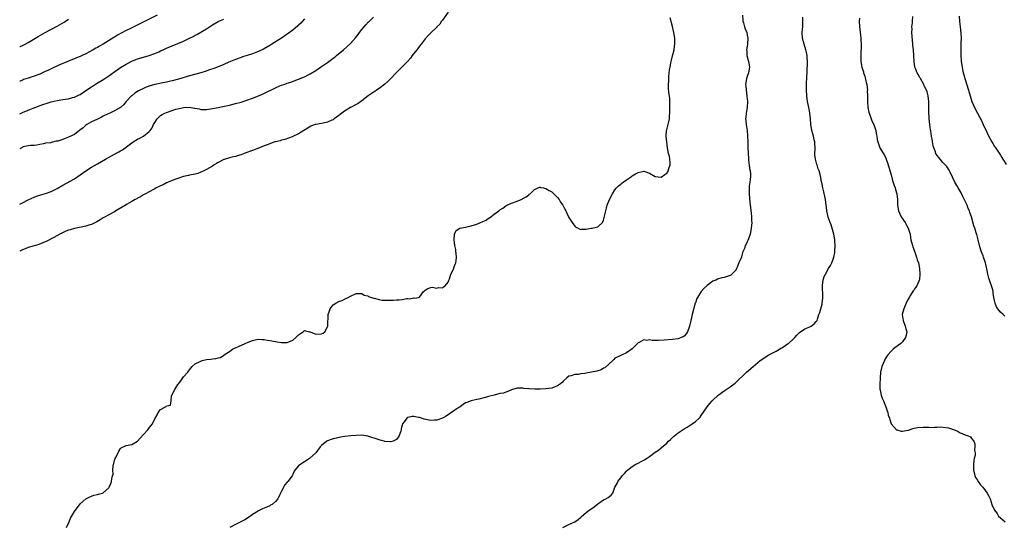
# Model space of a CAD drawing. Units: inches. Extents: x 2571000 to 2574000, y 1512000 to 1515000.
# Drawn here: x 2571000 to 2571342, y 1514600 to 1514775 of the extents above; entities that cross this region are included whole.
import ezdxf

# ---------------------------------------------------------------- set-up
doc = ezdxf.new("R2010")
doc.units = ezdxf.units.IN
doc.header["$MEASUREMENT"] = 0
doc.layers.add('LD25711512_10ft', color=110, linetype='Continuous')

msp = doc.modelspace()

# ---------------------------------------------------------------- linework, layer by layer
at = {"layer": 'LD25711512_10ft'}
for points, elevation in [([(2571149, 1514778.09), (2571147, 1514775.36), (2571146.71, 1514775), (2571146.04, 1514773.96), (2571145.08, 1514773), (2571145, 1514772.9), (2571143, 1514770.94), (2571142.07, 1514769.93), (2571141, 1514768.87), (2571139.62, 1514767), (2571139, 1514766.24), (2571138.49, 1514765.51), (2571138.1, 1514765), (2571136.51, 1514763), (2571135.85, 1514762.15), (2571134.82, 1514761), (2571132.92, 1514759), (2571131.97, 1514758.03), (2571130.95, 1514757.05), (2571129, 1514755), (2571128.04, 1514753.96), (2571126.94, 1514753.06), (2571125, 1514751.62), (2571124.08, 1514751), (2571123.45, 1514750.55), (2571123, 1514750.27), (2571122.27, 1514749.73), (2571121.2, 1514749), (2571119, 1514747.31), (2571117.65, 1514746.35), (2571117, 1514746.02), (2571115, 1514744.94), (2571113, 1514743.74), (2571111.98, 1514743), (2571111, 1514742.21), (2571109.39, 1514741), (2571109, 1514740.73), (2571108.52, 1514740.53), (2571107, 1514739.81), (2571105.49, 1514739.49), (2571105, 1514739.37), (2571103, 1514739.08), (2571102.69, 1514739), (2571101.45, 1514738.55), (2571101, 1514738.36), (2571100.18, 1514737.82), (2571098.77, 1514737), (2571097, 1514735.78), (2571095, 1514734.85), (2571094.79, 1514734.79), (2571092.18, 1514733.82), (2571091, 1514733.59), (2571090.57, 1514733.43), (2571089, 1514733.08), (2571088.75, 1514733), (2571086.01, 1514732.01), (2571085, 1514731.6), (2571083.34, 1514731), (2571081, 1514730.05), (2571080.21, 1514729.79), (2571079, 1514729.3), (2571078.08, 1514729), (2571077, 1514728.51), (2571076.39, 1514728.39), (2571075, 1514727.95), (2571073.73, 1514727.73), (2571073, 1514727.51), (2571071.13, 1514726.87), (2571071, 1514726.85), (2571069, 1514725.83), (2571068.47, 1514725.53), (2571067.6, 1514725), (2571067, 1514724.6), (2571065, 1514723.44), (2571064.01, 1514723), (2571063, 1514722.45), (2571061.94, 1514722.06), (2571061, 1514721.79), (2571060.36, 1514721.64), (2571059, 1514721.43), (2571058.66, 1514721.34), (2571057, 1514721.03), (2571055, 1514720.31), (2571053.96, 1514719.96), (2571053, 1514719.54), (2571051.61, 1514719), (2571051.2, 1514718.8), (2571051, 1514718.74), (2571049.89, 1514718.11), (2571049, 1514717.74), (2571048.54, 1514717.46), (2571047.51, 1514717), (2571047, 1514716.73), (2571046.49, 1514716.49), (2571045, 1514715.7), (2571043.73, 1514715), (2571043.28, 1514714.72), (2571043, 1514714.59), (2571042.06, 1514713.94), (2571041, 1514713.44), (2571040.74, 1514713.26), (2571040.2, 1514713), (2571039, 1514712.34), (2571037.42, 1514711.42), (2571037, 1514711.17), (2571035.68, 1514710.32), (2571033.47, 1514709), (2571033, 1514708.74), (2571031, 1514707.7), (2571029.72, 1514707), (2571029, 1514706.59), (2571028.03, 1514705.97), (2571026.78, 1514705.22), (2571025, 1514704.29), (2571024.05, 1514704.05), (2571023, 1514703.68), (2571021.4, 1514703.4), (2571019, 1514702.89), (2571017.51, 1514702.49), (2571017, 1514702.29), (2571016.02, 1514701.98), (2571014, 1514701), (2571011.82, 1514699.82), (2571009.43, 1514698.57), (2571008.06, 1514697.94), (2571006.6, 1514697.4), (2571005, 1514696.94), (2571003, 1514696.35), (2571001.87, 1514695.87), (2571001, 1514695.53), (2571000, 1514695.05)], 9200), ([(2571047.86, 1514777), (2571038.35, 1514772.35), (2571037, 1514771.68), (2571035.25, 1514770.75), (2571033.96, 1514770.04), (2571033, 1514769.43), (2571032.72, 1514769.28), (2571029, 1514766.95), (2571027.73, 1514766.27), (2571027, 1514765.8), (2571026.46, 1514765.54), (2571025.59, 1514765), (2571024.29, 1514764.29), (2571023, 1514763.64), (2571021.7, 1514763), (2571021.21, 1514762.79), (2571021, 1514762.66), (2571019.8, 1514762.2), (2571019, 1514761.84), (2571018.41, 1514761.59), (2571017, 1514761.03), (2571013.65, 1514759.65), (2571011, 1514758.45), (2571010.04, 1514757.96), (2571008.68, 1514757.32), (2571007, 1514756.58), (2571005, 1514755.8), (2571003, 1514755.14), (2571001.36, 1514754.64), (2571001, 1514754.51), (2571000.15, 1514754.15), (2571000, 1514754.09)], 9160), ([(2571000, 1514711.41), (2571001, 1514711.88), (2571003, 1514712.93), (2571005, 1514713.86), (2571005.84, 1514714.16), (2571007.36, 1514714.64), (2571009, 1514715.07), (2571011, 1514715.81), (2571013, 1514716.83), (2571015, 1514717.97), (2571019, 1514720.2), (2571021, 1514721.52), (2571021.84, 1514722.16), (2571023.02, 1514722.98), (2571025, 1514724.25), (2571027, 1514725.42), (2571029.88, 1514727), (2571033, 1514728.74), (2571034.48, 1514729.52), (2571035, 1514729.85), (2571035.75, 1514730.25), (2571039.45, 1514733), (2571041, 1514733.91), (2571041.73, 1514734.27), (2571043, 1514735.04), (2571045, 1514736.58), (2571045.37, 1514737), (2571046.08, 1514737.92), (2571046.57, 1514739), (2571047, 1514739.74), (2571047.81, 1514741), (2571048.37, 1514741.63), (2571049, 1514742.13), (2571049.51, 1514742.49), (2571050.45, 1514743), (2571051, 1514743.24), (2571053, 1514743.92), (2571054.34, 1514744.34), (2571055, 1514744.53), (2571057, 1514744.98), (2571059, 1514745.04), (2571060.76, 1514744.76), (2571061, 1514744.7), (2571062.45, 1514744.45), (2571063, 1514744.3), (2571064.3, 1514744.3), (2571065, 1514744.27), (2571067, 1514744.6), (2571069, 1514745), (2571070.69, 1514745.31), (2571073, 1514745.8), (2571075, 1514746.3), (2571077, 1514746.86), (2571079, 1514747.51), (2571081, 1514748.25), (2571083, 1514749.06), (2571084.4, 1514749.6), (2571086.72, 1514750.72), (2571087.11, 1514750.89), (2571087.3, 1514751), (2571089, 1514751.77), (2571090.46, 1514752.46), (2571091, 1514752.68), (2571091.87, 1514753), (2571092.72, 1514753.28), (2571093, 1514753.41), (2571094.23, 1514753.77), (2571097, 1514754.83), (2571099, 1514755.64), (2571100.28, 1514756.28), (2571101, 1514756.62), (2571103, 1514757.87), (2571104.63, 1514759), (2571107, 1514760.6), (2571108.39, 1514761.61), (2571109, 1514762.08), (2571109.53, 1514762.47), (2571110.2, 1514763), (2571112.6, 1514765), (2571115, 1514767.24), (2571116.82, 1514769.18), (2571117.69, 1514770.31), (2571118.18, 1514771), (2571119, 1514772.08), (2571120.31, 1514773.69), (2571121.29, 1514774.71), (2571121.63, 1514775), (2571123, 1514776.31)], 9190), ([(2571099, 1514775.78), (2571097.74, 1514774.26), (2571097, 1514773.53), (2571096.72, 1514773.28), (2571095, 1514771.86), (2571093, 1514770.41), (2571091, 1514769.1), (2571087.68, 1514767), (2571087, 1514766.55), (2571084.77, 1514765.23), (2571083, 1514764.39), (2571082.06, 1514764.06), (2571081, 1514763.64), (2571079.04, 1514763.04), (2571077.47, 1514762.53), (2571077, 1514762.39), (2571075, 1514761.67), (2571072.67, 1514760.67), (2571071, 1514759.92), (2571069, 1514759.09), (2571067.48, 1514758.52), (2571066, 1514758), (2571064.5, 1514757.5), (2571063, 1514757.05), (2571059, 1514755.93), (2571055.2, 1514754.8), (2571053, 1514754.26), (2571051.96, 1514754.04), (2571051, 1514753.81), (2571050.32, 1514753.68), (2571047, 1514752.92), (2571045, 1514752.38), (2571043.97, 1514751.97), (2571043, 1514751.62), (2571041.27, 1514750.73), (2571040.07, 1514749.93), (2571039, 1514749.07), (2571038.92, 1514749), (2571037.02, 1514747), (2571036.06, 1514745.94), (2571035, 1514745), (2571033, 1514743.79), (2571031.31, 1514743), (2571030.76, 1514742.76), (2571029, 1514741.92), (2571028.43, 1514741.57), (2571026.84, 1514740.84), (2571025, 1514739.93), (2571023.3, 1514739), (2571023, 1514738.81), (2571022.05, 1514737.95), (2571020.94, 1514737.06), (2571019, 1514735.61), (2571017.26, 1514734.74), (2571017, 1514734.61), (2571015.79, 1514734.21), (2571015, 1514733.86), (2571013.32, 1514733.32), (2571013, 1514733.26), (2571012.73, 1514733.27), (2571011, 1514732.82), (2571010.72, 1514732.72), (2571009, 1514732.52), (2571008.29, 1514732.29), (2571007, 1514732.13), (2571005.92, 1514731.92), (2571005, 1514731.77), (2571003.73, 1514731.73), (2571003, 1514731.61), (2571001.25, 1514731.25), (2571001, 1514731.15), (2571000.79, 1514731), (2571000, 1514730.56)], 9180), ([(2571000, 1514742.72), (2571001, 1514743.19), (2571003, 1514744.04), (2571004.74, 1514744.74), (2571008.01, 1514745.99), (2571009.51, 1514746.49), (2571011, 1514746.92), (2571013, 1514747.38), (2571015, 1514747.7), (2571015.85, 1514747.85), (2571017, 1514748), (2571018.39, 1514748.39), (2571019, 1514748.53), (2571020.01, 1514749), (2571020.68, 1514749.32), (2571021, 1514749.51), (2571023, 1514750.82), (2571025, 1514752.16), (2571026.75, 1514753.25), (2571029.24, 1514754.76), (2571031, 1514755.91), (2571033.91, 1514758.09), (2571035.1, 1514758.9), (2571037, 1514760.05), (2571038.96, 1514761.05), (2571040.37, 1514761.63), (2571041, 1514761.86), (2571043, 1514762.48), (2571045, 1514763.07), (2571047, 1514763.77), (2571048.34, 1514764.34), (2571049, 1514764.6), (2571049.9, 1514765), (2571051, 1514765.52), (2571053, 1514766.4), (2571057, 1514768.05), (2571059, 1514769), (2571060.32, 1514769.68), (2571061, 1514770.06), (2571061.62, 1514770.38), (2571065, 1514772.33), (2571067, 1514773.64), (2571069, 1514774.88), (2571069.25, 1514775), (2571071, 1514775.7)], 9170), ([(2571000, 1514766.12), (2571000.21, 1514766.21), (2571001, 1514766.52), (2571001.94, 1514767), (2571003, 1514767.57), (2571006.39, 1514769.61), (2571008.81, 1514771), (2571013, 1514773.19), (2571015.42, 1514774.58), (2571017, 1514775.62)], 9150), ([(2571016.27, 1514599), (2571017.15, 1514601), (2571017.68, 1514602.32), (2571019, 1514604.57), (2571021, 1514607.24), (2571023, 1514608.93), (2571024.34, 1514609.66), (2571025, 1514609.94), (2571025.78, 1514610.22), (2571027, 1514610.52), (2571027.37, 1514610.63), (2571028.84, 1514611), (2571029, 1514611.08), (2571031, 1514612.77), (2571031.15, 1514613), (2571031.71, 1514614.29), (2571031.91, 1514615), (2571031.99, 1514615.99), (2571032.32, 1514617), (2571032.47, 1514617.53), (2571032.38, 1514619), (2571032.47, 1514620.47), (2571032.59, 1514621), (2571032.71, 1514621.29), (2571033, 1514622.47), (2571033.15, 1514622.85), (2571033.2, 1514623), (2571033.38, 1514623.38), (2571034.48, 1514625.52), (2571035, 1514626.43), (2571035.3, 1514626.7), (2571037, 1514627.47), (2571039, 1514627.85), (2571041, 1514629), (2571041.93, 1514630.07), (2571043, 1514631.32), (2571044.51, 1514633), (2571045, 1514633.71), (2571045.6, 1514634.4), (2571046.19, 1514635), (2571047, 1514636.76), (2571047.79, 1514638.21), (2571048.18, 1514639), (2571049, 1514640.04), (2571050.88, 1514641.12), (2571051, 1514641.26), (2571052.42, 1514641.58), (2571052.7, 1514643), (2571052.82, 1514644.82), (2571052.92, 1514645), (2571052.96, 1514645.04), (2571053.93, 1514647), (2571055, 1514648.69), (2571055.22, 1514649), (2571056.05, 1514649.95), (2571057, 1514651.33), (2571058.41, 1514653), (2571058.66, 1514653.34), (2571059, 1514653.85), (2571059.97, 1514655), (2571061, 1514655.88), (2571062.72, 1514656.72), (2571063, 1514656.87), (2571063.46, 1514657), (2571065, 1514657.35), (2571066.47, 1514657.53), (2571067, 1514657.66), (2571068.25, 1514657.75), (2571069, 1514658.01), (2571069.87, 1514658.13), (2571071, 1514658.91), (2571071.05, 1514658.95), (2571071.08, 1514659), (2571073, 1514660.21), (2571073.95, 1514661), (2571074.64, 1514661.36), (2571075, 1514661.46), (2571076.05, 1514661.95), (2571078.36, 1514663), (2571079.47, 1514663.47), (2571081, 1514664), (2571082.31, 1514664.31), (2571083, 1514664.43), (2571084.33, 1514664.33), (2571085, 1514664.34), (2571086.08, 1514664.08), (2571087, 1514663.98), (2571089, 1514663.61), (2571089.58, 1514663.58), (2571091, 1514663.3), (2571091.34, 1514663.34), (2571093, 1514663.28), (2571093.55, 1514663.55), (2571095, 1514664.17), (2571096.01, 1514665), (2571096.53, 1514665.47), (2571097, 1514666), (2571097.59, 1514666.41), (2571098.54, 1514667), (2571099, 1514667.44), (2571099.39, 1514667.39), (2571100.83, 1514667), (2571101, 1514666.98), (2571103, 1514666.2), (2571105, 1514666.27), (2571105.48, 1514666.52), (2571106.12, 1514667), (2571107, 1514668.74), (2571107.09, 1514669), (2571107.2, 1514670.8), (2571107.27, 1514671.27), (2571107.31, 1514673), (2571107.7, 1514674.3), (2571107.94, 1514675), (2571109, 1514676.35), (2571109.91, 1514677), (2571111, 1514677.54), (2571112.09, 1514677.91), (2571113, 1514678.38), (2571113.44, 1514678.56), (2571114.23, 1514679), (2571115, 1514679.4), (2571117, 1514680.36), (2571118.28, 1514680.28), (2571119, 1514680.38), (2571119.8, 1514679.8), (2571121, 1514679.56), (2571121.31, 1514679.31), (2571122.35, 1514679), (2571123, 1514678.75), (2571123.29, 1514678.71), (2571125, 1514678.21), (2571126.07, 1514678.07), (2571127, 1514678.01), (2571128.01, 1514677.99), (2571130, 1514678), (2571131, 1514678.09), (2571131.91, 1514678.09), (2571133, 1514678.3), (2571134.64, 1514678.64), (2571135, 1514678.6), (2571135.55, 1514678.45), (2571137, 1514678.86), (2571137.32, 1514678.68), (2571138.7, 1514679), (2571139, 1514679.05), (2571140.36, 1514681), (2571140.76, 1514681.24), (2571141, 1514681.5), (2571141.96, 1514682.04), (2571143, 1514682.47), (2571143.47, 1514682.53), (2571145, 1514682.24), (2571145.58, 1514682.42), (2571147, 1514682.28), (2571147.36, 1514682.64), (2571147.96, 1514683), (2571149, 1514684.28), (2571149.26, 1514685), (2571149.45, 1514685.45), (2571149.97, 1514687), (2571150.92, 1514689), (2571151, 1514689.2), (2571151.45, 1514690.55), (2571151.62, 1514691), (2571151.74, 1514691.74), (2571151.9, 1514693), (2571151.72, 1514694.28), (2571151.68, 1514695), (2571151.62, 1514695.62), (2571151.28, 1514697), (2571151.04, 1514698.96), (2571151.16, 1514701), (2571151.77, 1514702.23), (2571153.02, 1514702.98), (2571155, 1514703.4), (2571155.47, 1514703.47), (2571157, 1514703.82), (2571159, 1514704.43), (2571160.24, 1514705), (2571160.79, 1514705.21), (2571161, 1514705.31), (2571162.18, 1514705.83), (2571163, 1514706.48), (2571163.36, 1514706.64), (2571163.78, 1514707), (2571165, 1514707.89), (2571166.59, 1514709), (2571167, 1514709.35), (2571168.02, 1514709.98), (2571169, 1514710.79), (2571169.4, 1514711), (2571171, 1514711.73), (2571173, 1514712.42), (2571174.33, 1514713), (2571174.81, 1514713.19), (2571175, 1514713.32), (2571176.09, 1514713.91), (2571177, 1514714.67), (2571177.2, 1514714.8), (2571177.45, 1514715), (2571179, 1514716.5), (2571180.25, 1514717), (2571180.75, 1514717.25), (2571181, 1514717.28), (2571181.18, 1514717.18), (2571182.11, 1514717), (2571182.83, 1514716.83), (2571183, 1514716.83), (2571184.08, 1514716.08), (2571185, 1514715.66), (2571185.33, 1514715.33), (2571185.74, 1514715), (2571187, 1514713.69), (2571187.54, 1514713), (2571188.08, 1514712.08), (2571188.86, 1514711), (2571189.61, 1514709.61), (2571189.9, 1514709), (2571190.3, 1514708.3), (2571190.87, 1514707), (2571191, 1514706.77), (2571192.06, 1514705), (2571193, 1514703.75), (2571193.42, 1514703.42), (2571194.18, 1514703), (2571195, 1514702.59), (2571195.36, 1514702.64), (2571197, 1514702.69), (2571198.75, 1514703), (2571199, 1514703.05), (2571199.09, 1514703.09), (2571201, 1514703.51), (2571202.63, 1514705), (2571202.78, 1514705.22), (2571203, 1514705.8), (2571203.28, 1514706.72), (2571203.77, 1514709), (2571204.01, 1514709.99), (2571204.3, 1514711), (2571205.07, 1514713), (2571206.11, 1514715), (2571207, 1514716.32), (2571207.57, 1514717), (2571208.27, 1514717.73), (2571209, 1514718.37), (2571209.35, 1514718.65), (2571209.87, 1514719), (2571211, 1514719.82), (2571212.76, 1514721), (2571213, 1514721.19), (2571214.1, 1514721.9), (2571215, 1514722.41), (2571217, 1514722.8), (2571217.32, 1514722.68), (2571219, 1514722.16), (2571221, 1514720.99), (2571223, 1514720.78), (2571224.33, 1514721.67), (2571225, 1514722.17), (2571225.35, 1514722.65), (2571225.51, 1514723), (2571225.72, 1514723.72), (2571226.19, 1514725), (2571226.15, 1514725.85), (2571226.12, 1514727), (2571225.94, 1514727.94), (2571225.65, 1514729), (2571225.3, 1514731), (2571224.74, 1514735), (2571224.91, 1514737), (2571225, 1514737.25), (2571225.41, 1514738.59), (2571225.55, 1514739.55), (2571225.9, 1514741), (2571225.99, 1514742.01), (2571226.05, 1514743), (2571226.1, 1514744.1), (2571226.1, 1514745), (2571226.04, 1514745.96), (2571226.1, 1514747), (2571226.1, 1514748.1), (2571225.75, 1514750.25), (2571225.64, 1514751.64), (2571225.6, 1514753), (2571225.72, 1514754.28), (2571225.69, 1514755), (2571225.71, 1514755.71), (2571226, 1514758), (2571226.14, 1514759), (2571226.43, 1514760.43), (2571226.51, 1514761), (2571226.59, 1514761.41), (2571227, 1514762.9), (2571227.53, 1514765), (2571227.74, 1514766.26), (2571227.8, 1514767), (2571227.76, 1514767.76), (2571227.75, 1514769), (2571227.44, 1514771), (2571227, 1514773.08), (2571226.14, 1514776.14)], 9200), ([(2571251.34, 1514777), (2571251.42, 1514775.42), (2571251.47, 1514775), (2571251.66, 1514774.34), (2571252, 1514773), (2571252.26, 1514772.26), (2571252.79, 1514771), (2571253, 1514770.11), (2571253.23, 1514769), (2571253.11, 1514767.11), (2571253.12, 1514767), (2571253, 1514766.23), (2571252.78, 1514765), (2571252.79, 1514764.79), (2571252.88, 1514763), (2571253.48, 1514761), (2571253.69, 1514759.69), (2571253.73, 1514759), (2571253.38, 1514757), (2571253, 1514755.75), (2571252.73, 1514755), (2571252.47, 1514753.53), (2571252.4, 1514753), (2571252.46, 1514752.46), (2571252.56, 1514751), (2571252.88, 1514748.88), (2571253.04, 1514747.04), (2571252.91, 1514744.91), (2571252.59, 1514743), (2571252.44, 1514741.56), (2571252.42, 1514741), (2571252.49, 1514740.49), (2571252.61, 1514739), (2571252.97, 1514736.97), (2571253.13, 1514735.13), (2571253.15, 1514733), (2571253.2, 1514731.2), (2571253.36, 1514729), (2571253.41, 1514727.41), (2571253.46, 1514727), (2571253.52, 1514725.52), (2571253.62, 1514725), (2571253.77, 1514723.77), (2571253.95, 1514723), (2571254.06, 1514721.94), (2571254.11, 1514721), (2571253.97, 1514719.97), (2571253.88, 1514719), (2571253.68, 1514717.68), (2571253.62, 1514717), (2571253.62, 1514715.62), (2571253.64, 1514715), (2571253.92, 1514711.92), (2571254.39, 1514708.39), (2571254.51, 1514707), (2571254.52, 1514705.49), (2571254.54, 1514705), (2571254.38, 1514703), (2571254.18, 1514702.18), (2571253.97, 1514701), (2571253.38, 1514699.38), (2571253.22, 1514698.78), (2571253, 1514698.27), (2571252.57, 1514697.43), (2571252.31, 1514697), (2571251.99, 1514695.99), (2571251.6, 1514695), (2571251.39, 1514694.61), (2571251, 1514693.13), (2571250.94, 1514692.94), (2571250.06, 1514691), (2571249.52, 1514689.52), (2571249.29, 1514689), (2571249, 1514688.46), (2571247.63, 1514687), (2571247.28, 1514686.72), (2571247, 1514686.56), (2571246.31, 1514686.31), (2571245, 1514685.92), (2571244.18, 1514685.82), (2571242.68, 1514685.32), (2571242.02, 1514685), (2571241, 1514684.6), (2571239, 1514683.1), (2571237.93, 1514682.07), (2571236.98, 1514681.02), (2571235.72, 1514679), (2571235.46, 1514678.54), (2571234.95, 1514677.05), (2571234.92, 1514676.92), (2571233.84, 1514673), (2571233.35, 1514671), (2571232.94, 1514669), (2571232.2, 1514667), (2571231.72, 1514666.28), (2571231, 1514665.56), (2571230.68, 1514665.32), (2571229.96, 1514665), (2571229, 1514664.63), (2571227, 1514664.31), (2571224.07, 1514664.07), (2571221.96, 1514663.96), (2571221, 1514664.02), (2571219.96, 1514663.96), (2571219, 1514664.22), (2571218.03, 1514664.03), (2571217, 1514664.25), (2571215.35, 1514663.35), (2571215, 1514663.19), (2571214.78, 1514663), (2571212.95, 1514661.05), (2571211, 1514659.66), (2571209.52, 1514659), (2571209.14, 1514658.86), (2571209, 1514658.83), (2571207.78, 1514658.22), (2571207, 1514657.81), (2571206.59, 1514657.41), (2571206.2, 1514657), (2571203.45, 1514654.55), (2571203, 1514654.35), (2571202.16, 1514653.84), (2571201, 1514653.5), (2571200.64, 1514653.36), (2571197, 1514652.6), (2571196.53, 1514652.53), (2571195, 1514652.37), (2571194.24, 1514652.24), (2571193, 1514652.21), (2571191.76, 1514651.76), (2571191, 1514651.61), (2571190.27, 1514651), (2571189, 1514649.85), (2571188.59, 1514649.41), (2571188.08, 1514649), (2571187, 1514648.25), (2571185.8, 1514647.81), (2571185, 1514647.47), (2571183, 1514647.18), (2571181, 1514647.1), (2571179.1, 1514647.1), (2571177.19, 1514647.19), (2571177, 1514647.22), (2571175.34, 1514647.34), (2571175, 1514647.43), (2571173.39, 1514647.39), (2571173, 1514647.44), (2571171, 1514646.85), (2571169.76, 1514646.24), (2571169, 1514646.09), (2571168.24, 1514645.76), (2571167, 1514645.54), (2571164.95, 1514645.05), (2571163, 1514644.52), (2571162.32, 1514644.32), (2571159.63, 1514643.63), (2571159, 1514643.45), (2571157, 1514642.99), (2571155.5, 1514642.5), (2571155, 1514642.31), (2571154.19, 1514641.81), (2571153.15, 1514641), (2571152.7, 1514640.7), (2571151, 1514639.51), (2571148.26, 1514637.74), (2571147, 1514636.99), (2571145, 1514636.29), (2571144.29, 1514636.29), (2571143, 1514636.24), (2571142.35, 1514636.35), (2571140.7, 1514636.69), (2571139, 1514637.22), (2571138.72, 1514637.28), (2571137, 1514637.57), (2571136.46, 1514637.54), (2571135, 1514637.22), (2571134.65, 1514637), (2571133.7, 1514635.7), (2571133.13, 1514635), (2571133.08, 1514634.92), (2571133, 1514634.56), (2571132.64, 1514633.36), (2571132.62, 1514633), (2571132.48, 1514632.48), (2571132, 1514631), (2571131.63, 1514630.37), (2571131, 1514629.58), (2571129.84, 1514629), (2571129, 1514628.78), (2571126.94, 1514628.94), (2571126.71, 1514629), (2571125.38, 1514629.38), (2571125, 1514629.47), (2571124.29, 1514629.71), (2571121.35, 1514630.65), (2571121, 1514630.74), (2571119, 1514631.08), (2571117, 1514631.05), (2571115.11, 1514630.89), (2571113, 1514630.65), (2571111, 1514630.34), (2571110.11, 1514630.11), (2571109, 1514629.86), (2571108.35, 1514629.65), (2571107, 1514629.1), (2571106.81, 1514629), (2571105, 1514627.51), (2571104.49, 1514627), (2571102.96, 1514625), (2571100.76, 1514623), (2571099.73, 1514622.27), (2571099, 1514621.79), (2571098.49, 1514621.51), (2571097.71, 1514621), (2571097, 1514620.4), (2571095.71, 1514619), (2571095.43, 1514618.57), (2571095, 1514617.49), (2571094.82, 1514617.18), (2571094.74, 1514617), (2571093.24, 1514615), (2571093, 1514614.73), (2571092.17, 1514613.83), (2571091, 1514611.64), (2571090.44, 1514610.44), (2571089.71, 1514609), (2571089, 1514608.04), (2571087.74, 1514607), (2571087.26, 1514606.74), (2571087, 1514606.56), (2571086.16, 1514606.16), (2571085, 1514605.73), (2571084.44, 1514605.56), (2571083, 1514604.77), (2571082.32, 1514604.32), (2571081, 1514603.55), (2571080.26, 1514603), (2571078.32, 1514601.68), (2571075, 1514600.09), (2571073.07, 1514599)], 9190), ([(2571188.87, 1514599), (2571191, 1514600.05), (2571193.07, 1514601), (2571194.19, 1514601.81), (2571195, 1514602.5), (2571195.29, 1514602.71), (2571197, 1514604.26), (2571198.07, 1514605), (2571199, 1514605.68), (2571199.79, 1514606.21), (2571201, 1514607.23), (2571203, 1514608.62), (2571203.8, 1514609), (2571204.58, 1514609.42), (2571205.7, 1514610.3), (2571206.21, 1514611), (2571206.99, 1514612.99), (2571207.7, 1514614.3), (2571207.99, 1514615), (2571209, 1514616.26), (2571209.5, 1514617), (2571210.25, 1514617.75), (2571211, 1514618.62), (2571211.37, 1514619), (2571213, 1514620.23), (2571214.28, 1514621), (2571215, 1514621.4), (2571216.07, 1514621.93), (2571217, 1514622.46), (2571217.36, 1514622.64), (2571217.94, 1514623), (2571219, 1514623.71), (2571221, 1514625.22), (2571222.07, 1514625.93), (2571223, 1514626.71), (2571223.17, 1514626.83), (2571225, 1514628.37), (2571225.57, 1514629), (2571226.34, 1514629.66), (2571227, 1514630.31), (2571227.37, 1514630.63), (2571227.75, 1514631), (2571229, 1514631.91), (2571231, 1514633.3), (2571232.07, 1514633.93), (2571233.79, 1514635), (2571235, 1514635.82), (2571236.27, 1514637), (2571236.61, 1514637.39), (2571237, 1514637.91), (2571239, 1514640.97), (2571239.93, 1514642.07), (2571240.75, 1514643), (2571241, 1514643.24), (2571242.93, 1514645), (2571245, 1514646.57), (2571247, 1514647.93), (2571248.77, 1514649.23), (2571252.78, 1514653), (2571255.05, 1514655), (2571257.51, 1514657), (2571258.37, 1514657.63), (2571259.55, 1514658.45), (2571260.44, 1514659), (2571263, 1514660.31), (2571264.18, 1514661), (2571264.71, 1514661.29), (2571265, 1514661.5), (2571265.98, 1514662.02), (2571267, 1514662.81), (2571267.13, 1514662.87), (2571267.28, 1514663), (2571269, 1514664.49), (2571269.49, 1514665), (2571270.19, 1514665.81), (2571271.2, 1514666.8), (2571271.53, 1514667), (2571273, 1514668.03), (2571274.78, 1514668.78), (2571275.26, 1514669), (2571276.23, 1514669.77), (2571277, 1514670.59), (2571277.29, 1514671), (2571277.39, 1514671.39), (2571277.92, 1514673), (2571278.25, 1514673.75), (2571278.52, 1514675), (2571279, 1514676.63), (2571279.09, 1514677), (2571279.31, 1514678.69), (2571279.32, 1514679), (2571279.29, 1514679.29), (2571279.16, 1514683), (2571279.21, 1514683.21), (2571279.44, 1514685), (2571279.79, 1514686.21), (2571280.14, 1514687), (2571281.23, 1514689), (2571281.92, 1514690.08), (2571282.4, 1514691), (2571283, 1514692.57), (2571283.14, 1514693), (2571283.4, 1514694.6), (2571283.44, 1514695), (2571283.52, 1514697), (2571283.46, 1514698.54), (2571283.42, 1514699), (2571283.07, 1514701), (2571282.14, 1514704.14), (2571281.77, 1514705), (2571281.14, 1514706.86), (2571281, 1514707.43), (2571280.7, 1514709), (2571280.67, 1514709.33), (2571280.47, 1514711), (2571280.2, 1514713), (2571279.97, 1514714.03), (2571279.67, 1514715.67), (2571279.29, 1514717), (2571279, 1514718.28), (2571278.88, 1514718.88), (2571278.84, 1514719), (2571278.6, 1514720.6), (2571278.3, 1514721.7), (2571278, 1514723), (2571277.7, 1514723.7), (2571277.25, 1514725), (2571277.18, 1514725.18), (2571276.67, 1514727), (2571276.51, 1514728.51), (2571276.57, 1514731), (2571276.5, 1514732.5), (2571276.45, 1514733), (2571276.25, 1514733.75), (2571275.99, 1514735), (2571275.79, 1514735.79), (2571275.43, 1514737), (2571275.12, 1514739.12), (2571275.02, 1514741), (2571274.8, 1514743), (2571274.5, 1514744.5), (2571274.41, 1514745), (2571273.99, 1514747), (2571273.71, 1514749), (2571273.6, 1514751), (2571273.59, 1514751.59), (2571273.62, 1514753), (2571273.76, 1514755.76), (2571273.79, 1514757), (2571273.79, 1514758.21), (2571273.95, 1514759.95), (2571273.91, 1514761), (2571273.79, 1514762.21), (2571273.77, 1514763), (2571273.65, 1514763.65), (2571273.37, 1514765), (2571272.78, 1514767), (2571272.25, 1514769), (2571272.12, 1514771), (2571272.22, 1514772.22), (2571272.26, 1514773), (2571272.26, 1514773.74), (2571272.3, 1514775), (2571272.32, 1514776.32)], 9180), ([(2571291.99, 1514775.99), (2571291.95, 1514775), (2571292.03, 1514773), (2571292.16, 1514772.16), (2571292.49, 1514769), (2571292.48, 1514768.48), (2571292.58, 1514767), (2571292.61, 1514765.39), (2571292.5, 1514764.5), (2571292.48, 1514763), (2571292.54, 1514761), (2571292.87, 1514759), (2571293, 1514758.62), (2571293.37, 1514757.37), (2571293.43, 1514757), (2571293.87, 1514755.87), (2571294.37, 1514753.63), (2571294.54, 1514753), (2571294.75, 1514751), (2571294.74, 1514750.74), (2571294.8, 1514749), (2571294.79, 1514748.79), (2571294.82, 1514747), (2571294.95, 1514744.95), (2571295.29, 1514743.29), (2571295.37, 1514743), (2571295.62, 1514742.38), (2571296.11, 1514741), (2571296.36, 1514740.36), (2571296.98, 1514739), (2571297.65, 1514737), (2571297.87, 1514735.87), (2571297.99, 1514735), (2571298.18, 1514733.82), (2571298.34, 1514733), (2571299.1, 1514731), (2571300.55, 1514728.55), (2571301.24, 1514727.24), (2571301.31, 1514727), (2571301.76, 1514725.76), (2571302.19, 1514724.19), (2571303, 1514721.54), (2571303.55, 1514719.55), (2571304.11, 1514717.89), (2571304.38, 1514717), (2571304.49, 1514716.49), (2571304.98, 1514715), (2571305.19, 1514713), (2571305.18, 1514711.18), (2571305.19, 1514711), (2571305.54, 1514709), (2571306.52, 1514707), (2571307.86, 1514705), (2571308.26, 1514704.26), (2571308.99, 1514703), (2571309.58, 1514701), (2571309.79, 1514699.79), (2571309.92, 1514699), (2571310.4, 1514697), (2571310.54, 1514696.54), (2571311.09, 1514695), (2571311.85, 1514693), (2571312.08, 1514692.08), (2571312.55, 1514691), (2571312.93, 1514689.07), (2571313, 1514687), (2571312.85, 1514685.15), (2571312.8, 1514685), (2571312.6, 1514684.6), (2571311.9, 1514683), (2571311.53, 1514682.47), (2571311, 1514681.66), (2571310.69, 1514681.31), (2571309.76, 1514679.76), (2571309.27, 1514679), (2571308.5, 1514677.5), (2571307.38, 1514675), (2571306.91, 1514673), (2571307.16, 1514671), (2571307.89, 1514669), (2571308.1, 1514668.1), (2571308.43, 1514667), (2571308.19, 1514665.81), (2571308.02, 1514665), (2571307, 1514663.55), (2571306.41, 1514663), (2571305.61, 1514662.39), (2571305, 1514661.89), (2571304.47, 1514661.53), (2571303.77, 1514661), (2571303, 1514660.28), (2571301.91, 1514659), (2571301, 1514657.6), (2571300.66, 1514657), (2571299.8, 1514655), (2571299.36, 1514653), (2571299.19, 1514651), (2571299.2, 1514650.8), (2571299.09, 1514649), (2571299.12, 1514647.12), (2571299.15, 1514647), (2571299.22, 1514646.78), (2571299.57, 1514645), (2571299.93, 1514643.93), (2571300.35, 1514643), (2571301.15, 1514641), (2571301.59, 1514639.59), (2571301.83, 1514639), (2571302.04, 1514638.04), (2571302.41, 1514637), (2571302.52, 1514636.52), (2571303.08, 1514635.08), (2571304.9, 1514633), (2571304.96, 1514632.96), (2571306.55, 1514632.55), (2571307, 1514632.51), (2571308.84, 1514632.84), (2571309, 1514632.88), (2571310.53, 1514633.47), (2571311, 1514633.52), (2571312.19, 1514633.81), (2571314.11, 1514633.89), (2571315, 1514633.85), (2571316.13, 1514633.87), (2571317, 1514633.83), (2571318.06, 1514633.94), (2571319, 1514633.92), (2571320.04, 1514633.96), (2571321, 1514633.91), (2571323, 1514633.62), (2571325.03, 1514633), (2571326.37, 1514632.37), (2571327, 1514631.94), (2571327.72, 1514631.72), (2571329, 1514631.16), (2571329.6, 1514631), (2571330.56, 1514630.56), (2571331, 1514629.94), (2571331.77, 1514629), (2571332.14, 1514628.14), (2571332.18, 1514627), (2571332.06, 1514625.94), (2571332.2, 1514625), (2571332.19, 1514624.19), (2571331.94, 1514623), (2571331.72, 1514622.28), (2571331.63, 1514621), (2571331.67, 1514619.67), (2571331.62, 1514619), (2571331.88, 1514618.12), (2571332.14, 1514617), (2571332.38, 1514616.38), (2571333, 1514615.43), (2571333.16, 1514615.16), (2571333.29, 1514615), (2571333.97, 1514613.97), (2571334.9, 1514613), (2571335.81, 1514611.81), (2571336.46, 1514611), (2571337, 1514609.9), (2571337.41, 1514609), (2571337.78, 1514607.78), (2571338.08, 1514607), (2571338.98, 1514605), (2571339.85, 1514603.85), (2571340.41, 1514603), (2571341, 1514602.34), (2571342.64, 1514601)], 9170), ([(2571342.5, 1514672.5), (2571341.98, 1514673), (2571341, 1514673.84), (2571340.16, 1514675), (2571339.69, 1514675.69), (2571339.2, 1514677), (2571339, 1514677.85), (2571338.77, 1514679), (2571338.5, 1514680.5), (2571338.48, 1514681), (2571338.34, 1514681.66), (2571337.97, 1514683), (2571337.22, 1514685), (2571337, 1514685.64), (2571336.59, 1514687), (2571336.37, 1514688.37), (2571336.07, 1514689.93), (2571335.89, 1514691), (2571335.17, 1514693), (2571335, 1514693.38), (2571334.37, 1514695), (2571333.74, 1514697), (2571333.26, 1514699), (2571332.8, 1514700.8), (2571332.63, 1514701.37), (2571332.09, 1514703), (2571331.8, 1514703.8), (2571330.94, 1514707), (2571330.43, 1514708.43), (2571330.26, 1514709), (2571329.86, 1514709.86), (2571329.4, 1514711), (2571329, 1514711.92), (2571327.97, 1514714.03), (2571327.36, 1514715.36), (2571327, 1514715.92), (2571326.37, 1514717), (2571325.84, 1514717.84), (2571325.18, 1514719), (2571324.49, 1514720.49), (2571323.49, 1514722.51), (2571323.2, 1514723.2), (2571322.41, 1514724.41), (2571321, 1514725.87), (2571319.58, 1514727.58), (2571319, 1514728.31), (2571318.61, 1514729), (2571318.39, 1514729.61), (2571317.84, 1514731), (2571317.67, 1514731.67), (2571317.4, 1514733), (2571317.36, 1514733.36), (2571317.08, 1514735), (2571316.84, 1514736.84), (2571316.75, 1514737.25), (2571316.52, 1514739), (2571316.29, 1514741), (2571316.29, 1514741.71), (2571316.17, 1514743), (2571316.09, 1514744.09), (2571316.14, 1514745.86), (2571316.11, 1514747), (2571315.99, 1514747.99), (2571315.95, 1514749), (2571315.55, 1514750.45), (2571315.35, 1514751), (2571315.22, 1514751.22), (2571314.54, 1514752.54), (2571314.37, 1514753), (2571313.23, 1514755), (2571313.16, 1514755.16), (2571313, 1514755.43), (2571312.47, 1514756.47), (2571312.08, 1514757), (2571311.45, 1514758.55), (2571311.3, 1514759), (2571311.06, 1514761), (2571310.97, 1514763), (2571310.79, 1514765), (2571310.58, 1514766.58), (2571310.55, 1514767), (2571310.4, 1514768.4), (2571310.25, 1514771), (2571310.29, 1514772.29), (2571310.27, 1514773), (2571310.43, 1514774.43), (2571310.45, 1514775), (2571310.57, 1514776.57)], 9160), ([(2571326.73, 1514776.73), (2571326.8, 1514774.8), (2571326.97, 1514772.97), (2571327.21, 1514770.79), (2571327.32, 1514769), (2571327.3, 1514767.3), (2571327.31, 1514766.69), (2571327.25, 1514765), (2571327.26, 1514763.26), (2571327.42, 1514761), (2571327.62, 1514759.62), (2571327.69, 1514759), (2571327.84, 1514758.16), (2571328.09, 1514757), (2571328.27, 1514756.27), (2571328.62, 1514755), (2571329.87, 1514751), (2571330.45, 1514749), (2571331.09, 1514747), (2571331.97, 1514745), (2571333, 1514743.02), (2571333.72, 1514741.72), (2571334.41, 1514740.41), (2571335.07, 1514739.07), (2571336.35, 1514736.35), (2571337, 1514734.89), (2571338.06, 1514733), (2571338.43, 1514732.43), (2571339, 1514731.44), (2571339.19, 1514731.19), (2571339.87, 1514730.13), (2571340.78, 1514728.78), (2571341, 1514728.35), (2571341.53, 1514727.53), (2571343, 1514725.15)], 9150)]:
    msp.add_lwpolyline(points, dxfattribs=dict(at, elevation=elevation))

doc.saveas('drawing.dxf')
